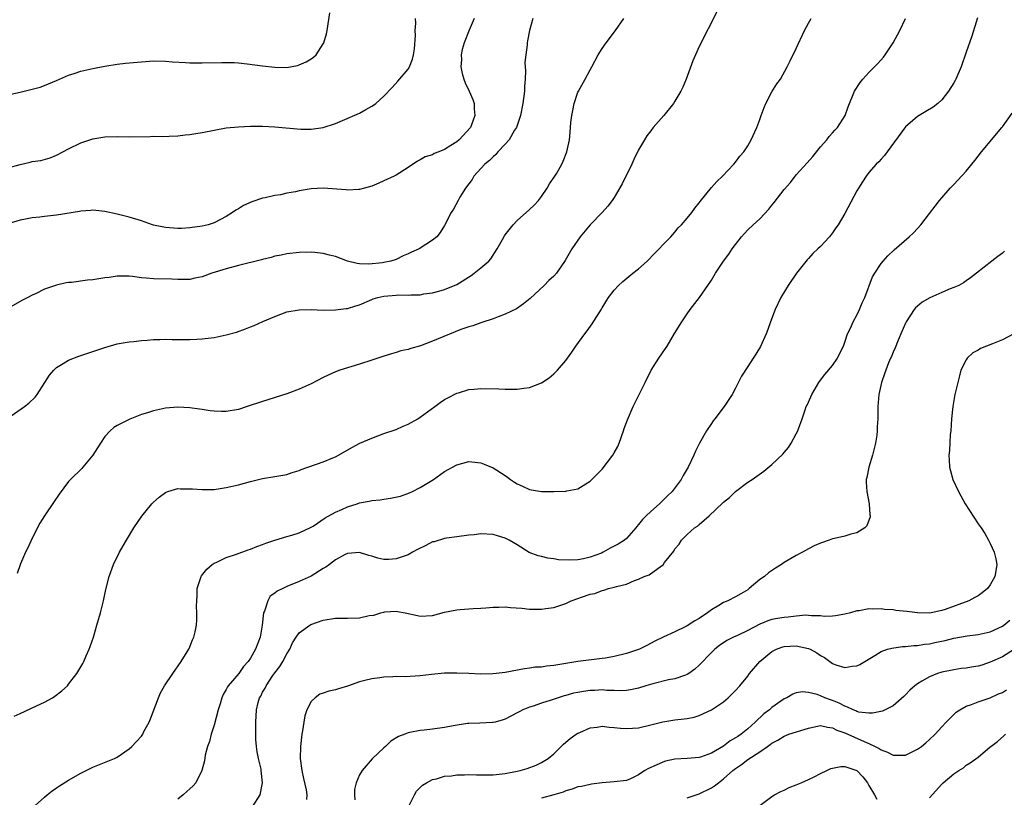
# Model space of a CAD drawing. Units: inches. Extents: x 2511000 to 2514000, y 1521000 to 1524000.
# Drawn here: x 2512837 to 2512999, y 1522577 to 1522705 of the extents above; entities that cross this region are included whole.
import ezdxf

# ---------------------------------------------------------------- set-up
doc = ezdxf.new("R2010")
doc.units = ezdxf.units.IN
doc.header["$MEASUREMENT"] = 0
doc.layers.add('LD25111521_10ft', color=82, linetype='Continuous')

msp = doc.modelspace()

# ---------------------------------------------------------------- linework, layer by layer
at = {"layer": 'LD25111521_10ft'}
for points, elevation in [([(2512835, 1522692.41), (2512837, 1522692.84), (2512839, 1522693.32), (2512840.3, 1522693.7), (2512841, 1522693.94), (2512843, 1522694.78), (2512845, 1522695.66), (2512845.94, 1522695.94), (2512847, 1522696.3), (2512849, 1522696.74), (2512851, 1522697.13), (2512853, 1522697.48), (2512854.37, 1522697.63), (2512857, 1522697.86), (2512859, 1522697.99), (2512861, 1522697.97), (2512862.13, 1522697.87), (2512864.28, 1522697.72), (2512865, 1522697.7), (2512867, 1522697.69), (2512870.25, 1522697.75), (2512871, 1522697.75), (2512872.28, 1522697.72), (2512873, 1522697.68), (2512874.46, 1522697.54), (2512877, 1522697.19), (2512879, 1522696.96), (2512881, 1522696.94), (2512882.75, 1522697.25), (2512883, 1522697.33), (2512884.16, 1522697.83), (2512885, 1522698.35), (2512885.38, 1522698.62), (2512885.81, 1522699), (2512887, 1522700.82), (2512887.1, 1522701), (2512887.53, 1522702.47), (2512887.66, 1522703), (2512888.08, 1522705.92)], 7500), ([(2512951.91, 1522706.09), (2512949, 1522700.37), (2512948.37, 1522699), (2512947.96, 1522698.04), (2512946.86, 1522695), (2512946.3, 1522693.7), (2512945.96, 1522693), (2512945, 1522691.39), (2512944.74, 1522691), (2512943.15, 1522689), (2512941.41, 1522687), (2512941, 1522686.49), (2512940.36, 1522685.64), (2512940, 1522685), (2512939, 1522683.34), (2512938.24, 1522681.76), (2512937.89, 1522681), (2512936.27, 1522677.73), (2512935, 1522675.51), (2512934.65, 1522675), (2512933.94, 1522674.06), (2512933.02, 1522673), (2512931, 1522670.97), (2512929.39, 1522669), (2512927.97, 1522667), (2512926.9, 1522665.1), (2512925.46, 1522663), (2512925, 1522662.53), (2512924.2, 1522661.8), (2512923.44, 1522661), (2512921.14, 1522658.86), (2512920.03, 1522657.97), (2512918.85, 1522657.15), (2512917, 1522656.23), (2512915.82, 1522655.82), (2512915, 1522655.5), (2512913.14, 1522654.86), (2512913, 1522654.83), (2512911.68, 1522654.32), (2512911, 1522654.16), (2512909.71, 1522653.71), (2512905, 1522651.78), (2512903.01, 1522651.01), (2512901.42, 1522650.58), (2512901, 1522650.4), (2512899.81, 1522650.19), (2512899, 1522649.92), (2512898.27, 1522649.73), (2512897, 1522649.34), (2512895.98, 1522649), (2512895, 1522648.65), (2512893, 1522647.98), (2512889.74, 1522647), (2512889, 1522646.72), (2512887.8, 1522646.2), (2512887, 1522645.82), (2512885, 1522644.77), (2512883, 1522643.86), (2512881, 1522643.11), (2512877, 1522641.84), (2512874.47, 1522641), (2512873, 1522640.56), (2512871, 1522640.22), (2512870.22, 1522640.22), (2512869, 1522640.25), (2512868.33, 1522640.33), (2512867, 1522640.54), (2512866.58, 1522640.58), (2512865, 1522640.82), (2512863, 1522640.92), (2512861, 1522640.76), (2512859, 1522640.34), (2512858.01, 1522640.01), (2512857, 1522639.7), (2512855.08, 1522638.92), (2512853, 1522637.88), (2512852.45, 1522637.55), (2512851.87, 1522637), (2512851, 1522636.09), (2512850.25, 1522635), (2512849.79, 1522634.21), (2512849, 1522632.98), (2512847.34, 1522631), (2512847.18, 1522630.82), (2512845.29, 1522629), (2512845, 1522628.69), (2512843.43, 1522626.57), (2512842.63, 1522625.37), (2512841, 1522623.02), (2512840.23, 1522621.77), (2512839, 1522619.33), (2512838.27, 1522617.73), (2512837.9, 1522617), (2512837.07, 1522615.07), (2512836.5, 1522613.5)], 7450), ([(2512835, 1522680.36), (2512837, 1522680.94), (2512838.67, 1522681.33), (2512839, 1522681.42), (2512840.41, 1522681.59), (2512841.97, 1522682.03), (2512843, 1522682.45), (2512844.04, 1522683), (2512845, 1522683.53), (2512847, 1522684.49), (2512849, 1522685.15), (2512851, 1522685.48), (2512853, 1522685.53), (2512855, 1522685.51), (2512858.46, 1522685.54), (2512859, 1522685.57), (2512860.44, 1522685.56), (2512861.59, 1522685.59), (2512863, 1522685.65), (2512864.2, 1522685.8), (2512865, 1522685.86), (2512865.96, 1522686.04), (2512867, 1522686.2), (2512869, 1522686.61), (2512871, 1522686.96), (2512873, 1522687.16), (2512875, 1522687.23), (2512877, 1522687.22), (2512879, 1522687.12), (2512883.27, 1522686.73), (2512885, 1522686.73), (2512887, 1522687.04), (2512889, 1522687.69), (2512890.16, 1522688.16), (2512893, 1522689.41), (2512894.02, 1522689.98), (2512895, 1522690.54), (2512895.28, 1522690.72), (2512895.64, 1522691), (2512897, 1522692.2), (2512898.37, 1522693.63), (2512899.32, 1522694.68), (2512901, 1522696.64), (2512901.22, 1522697), (2512901.7, 1522698.3), (2512901.9, 1522699), (2512902.02, 1522700.02), (2512902.2, 1522702.2), (2512902.17, 1522703), (2512902.24, 1522704.24), (2512902.2, 1522705)], 7490), ([(2512911.88, 1522705), (2512911.05, 1522703.05), (2512910.21, 1522701), (2512909.91, 1522699.91), (2512909.72, 1522699), (2512909.78, 1522698.22), (2512909.7, 1522697), (2512909.9, 1522695.9), (2512910.19, 1522695), (2512910.4, 1522694.4), (2512911.07, 1522693), (2512911.66, 1522691.66), (2512911.88, 1522691), (2512911.88, 1522690.12), (2512912.02, 1522689), (2512911.47, 1522687.47), (2512911.26, 1522687), (2512909.41, 1522685), (2512909, 1522684.68), (2512908.06, 1522684.06), (2512907, 1522683.42), (2512906.03, 1522683), (2512905.28, 1522682.72), (2512905, 1522682.54), (2512903.81, 1522682.19), (2512903, 1522681.67), (2512902.52, 1522681.48), (2512901, 1522680.42), (2512899, 1522679.17), (2512898.69, 1522679), (2512897, 1522678.24), (2512896.18, 1522677.82), (2512895, 1522677.36), (2512893.78, 1522677), (2512893, 1522676.8), (2512892.81, 1522676.81), (2512891, 1522676.72), (2512890.75, 1522676.75), (2512887, 1522677.02), (2512885, 1522676.93), (2512883, 1522676.59), (2512882.44, 1522676.44), (2512881, 1522676.19), (2512879.93, 1522675.93), (2512879, 1522675.82), (2512877.44, 1522675.44), (2512877, 1522675.37), (2512875.21, 1522674.79), (2512873.84, 1522674.16), (2512873, 1522673.63), (2512872.6, 1522673.4), (2512872.05, 1522673), (2512871, 1522672.35), (2512869, 1522671.32), (2512868.02, 1522671), (2512867, 1522670.76), (2512865, 1522670.48), (2512863.61, 1522670.39), (2512863, 1522670.37), (2512861, 1522670.52), (2512859, 1522670.95), (2512858.83, 1522671), (2512857, 1522671.64), (2512855, 1522672.25), (2512853, 1522672.74), (2512851, 1522673.15), (2512849, 1522673.37), (2512848.68, 1522673.32), (2512847, 1522673.25), (2512846.81, 1522673.19), (2512843, 1522672.57), (2512841, 1522672.36), (2512840.25, 1522672.25), (2512839, 1522672.14), (2512837.91, 1522671.91), (2512837, 1522671.77), (2512835, 1522671.16)], 7480), ([(2512921.54, 1522705), (2512921.01, 1522702.99), (2512920.66, 1522701.34), (2512920.63, 1522701), (2512920.63, 1522700.63), (2512920.38, 1522699), (2512920.25, 1522697.75), (2512920.36, 1522696.36), (2512920.29, 1522695), (2512920.18, 1522693.81), (2512920.16, 1522693), (2512919.9, 1522691), (2512919.52, 1522689), (2512918.84, 1522687), (2512918.56, 1522686.56), (2512917.64, 1522685), (2512917, 1522684.25), (2512915.76, 1522683), (2512915.43, 1522682.57), (2512915, 1522682.21), (2512914.4, 1522681.6), (2512913.62, 1522681), (2512913, 1522680.28), (2512911.82, 1522679), (2512911.54, 1522678.46), (2512911, 1522677.76), (2512910.44, 1522677), (2512909.52, 1522675.52), (2512909.22, 1522675), (2512908.46, 1522673.54), (2512908.08, 1522673), (2512907, 1522670.88), (2512906.28, 1522669.72), (2512905.74, 1522669), (2512905, 1522668.44), (2512902.82, 1522667), (2512901.53, 1522666.47), (2512901, 1522666.18), (2512900.16, 1522665.84), (2512899, 1522665.27), (2512898.15, 1522665), (2512897, 1522664.77), (2512896.74, 1522664.74), (2512894.52, 1522664.52), (2512893, 1522664.57), (2512892.6, 1522664.6), (2512890.99, 1522664.99), (2512889, 1522665.77), (2512888.01, 1522665.99), (2512887, 1522666.27), (2512885.61, 1522666.39), (2512885, 1522666.46), (2512883, 1522666.4), (2512881, 1522666.17), (2512880.04, 1522665.96), (2512879, 1522665.79), (2512878.4, 1522665.6), (2512877, 1522665.28), (2512876.79, 1522665.21), (2512873, 1522664.27), (2512871, 1522663.75), (2512868.61, 1522663), (2512867, 1522662.39), (2512865.84, 1522662.16), (2512865, 1522661.97), (2512863, 1522661.96), (2512862.01, 1522662.01), (2512859, 1522662.05), (2512857.82, 1522662.18), (2512857, 1522662.23), (2512855.54, 1522662.46), (2512855, 1522662.51), (2512853, 1522662.54), (2512851.69, 1522662.31), (2512851, 1522662.24), (2512849, 1522661.93), (2512848.14, 1522661.86), (2512845.49, 1522661.49), (2512845, 1522661.45), (2512844.61, 1522661.39), (2512842.99, 1522661.01), (2512841, 1522660.35), (2512839.65, 1522659.65), (2512839, 1522659.38), (2512838.29, 1522659), (2512837.42, 1522658.58), (2512835, 1522657.21)], 7470), ([(2512835, 1522639.1), (2512837.72, 1522641), (2512838.44, 1522641.56), (2512839.46, 1522642.54), (2512839.79, 1522643), (2512841.05, 1522645), (2512841.82, 1522646.18), (2512842.54, 1522647), (2512843, 1522647.44), (2512844.09, 1522648.09), (2512845, 1522648.69), (2512846.69, 1522649.31), (2512849, 1522650.08), (2512850.66, 1522650.66), (2512851, 1522650.77), (2512853, 1522651.35), (2512855, 1522651.71), (2512855.77, 1522651.77), (2512857, 1522651.92), (2512857.96, 1522651.96), (2512859, 1522652.06), (2512860.06, 1522652.06), (2512861, 1522652.13), (2512862.07, 1522652.07), (2512863, 1522652.09), (2512865, 1522652.05), (2512866.12, 1522652.12), (2512867, 1522652.16), (2512869, 1522652.42), (2512871, 1522652.82), (2512872.7, 1522653.3), (2512874.19, 1522653.81), (2512875, 1522654.17), (2512875.62, 1522654.38), (2512877.02, 1522655.02), (2512879, 1522655.88), (2512881, 1522656.61), (2512883, 1522656.98), (2512885, 1522657), (2512887, 1522656.91), (2512889, 1522656.94), (2512890.8, 1522657.2), (2512891, 1522657.21), (2512892.36, 1522657.64), (2512893, 1522657.81), (2512895, 1522658.68), (2512895.23, 1522658.77), (2512895.98, 1522659), (2512897, 1522659.22), (2512899, 1522659.37), (2512899.41, 1522659.41), (2512901, 1522659.38), (2512901.46, 1522659.46), (2512903, 1522659.46), (2512903.58, 1522659.58), (2512905, 1522659.78), (2512906.05, 1522660.05), (2512907, 1522660.32), (2512909, 1522661.15), (2512911.37, 1522662.63), (2512911.88, 1522663), (2512913, 1522663.87), (2512914.29, 1522665), (2512914.61, 1522665.39), (2512915.68, 1522667), (2512916.54, 1522668.54), (2512916.86, 1522669.14), (2512917, 1522669.34), (2512918.32, 1522671), (2512919, 1522671.69), (2512921, 1522673.5), (2512921.77, 1522674.23), (2512922.5, 1522675), (2512923, 1522675.66), (2512923.95, 1522677), (2512924.29, 1522677.71), (2512925.2, 1522679), (2512925.5, 1522679.5), (2512926.35, 1522681), (2512926.55, 1522681.45), (2512927.17, 1522683), (2512927.58, 1522685), (2512927.73, 1522686.27), (2512927.85, 1522687.85), (2512927.97, 1522689), (2512928.15, 1522689.85), (2512928.36, 1522691), (2512929, 1522692.83), (2512929.08, 1522693), (2512930.18, 1522695), (2512931, 1522696.53), (2512931.27, 1522697), (2512932.36, 1522699), (2512933, 1522700.04), (2512933.65, 1522701), (2512935.17, 1522703), (2512936.57, 1522705)], 7460), ([(2512836.03, 1522589.97), (2512837, 1522590.4), (2512839.7, 1522591.7), (2512841, 1522592.27), (2512842.36, 1522593), (2512842.75, 1522593.25), (2512843.87, 1522594.13), (2512844.79, 1522595), (2512845, 1522595.23), (2512846.36, 1522597), (2512847.34, 1522598.66), (2512847.52, 1522599), (2512847.9, 1522599.9), (2512848.4, 1522601), (2512848.56, 1522601.44), (2512849.08, 1522603), (2512849.68, 1522605), (2512850.25, 1522607), (2512850.77, 1522609), (2512851.16, 1522610.84), (2512851.7, 1522613), (2512852.41, 1522615), (2512853.38, 1522617), (2512853.97, 1522618.03), (2512854.54, 1522619), (2512855.77, 1522621), (2512857.06, 1522622.94), (2512858.75, 1522625), (2512859, 1522625.26), (2512859.93, 1522626.07), (2512861, 1522626.87), (2512861.08, 1522626.92), (2512861.35, 1522627), (2512863, 1522627.49), (2512863.46, 1522627.46), (2512865, 1522627.47), (2512865.43, 1522627.43), (2512867, 1522627.33), (2512869, 1522627.37), (2512871, 1522627.66), (2512873, 1522628.13), (2512875, 1522628.67), (2512877, 1522629.14), (2512879, 1522629.46), (2512881, 1522629.83), (2512881.85, 1522630.15), (2512883, 1522630.49), (2512883.36, 1522630.64), (2512887, 1522631.89), (2512888.56, 1522632.56), (2512889, 1522632.73), (2512889.52, 1522633), (2512891.71, 1522634.29), (2512893.04, 1522634.96), (2512895, 1522635.8), (2512897, 1522636.55), (2512899, 1522637.26), (2512900.2, 1522637.8), (2512901, 1522638.14), (2512902.6, 1522639), (2512903, 1522639.25), (2512905.41, 1522641), (2512906.3, 1522641.7), (2512907, 1522642.17), (2512907.52, 1522642.48), (2512909, 1522643.22), (2512909.29, 1522643.29), (2512911, 1522643.82), (2512911.89, 1522643.89), (2512913, 1522644.02), (2512915.96, 1522643.96), (2512917, 1522643.87), (2512917.91, 1522643.91), (2512919, 1522643.87), (2512920.06, 1522644.06), (2512921, 1522644.15), (2512923, 1522644.95), (2512924.25, 1522645.75), (2512925, 1522646.39), (2512925.6, 1522647), (2512927, 1522648.63), (2512928, 1522650), (2512928.67, 1522651), (2512930.13, 1522653), (2512930.51, 1522653.49), (2512931.35, 1522654.65), (2512932.9, 1522657.1), (2512933, 1522657.28), (2512934.06, 1522659), (2512935, 1522660.21), (2512935.69, 1522661), (2512936.38, 1522661.62), (2512938.04, 1522663), (2512939, 1522663.74), (2512940.39, 1522665), (2512941.68, 1522666.32), (2512942.38, 1522667), (2512943, 1522667.69), (2512944.32, 1522669), (2512944.63, 1522669.37), (2512945, 1522669.78), (2512945.54, 1522670.46), (2512946.08, 1522671), (2512947, 1522672.07), (2512947.76, 1522673), (2512948.28, 1522673.72), (2512949, 1522674.6), (2512949.16, 1522674.84), (2512951, 1522677.12), (2512951.88, 1522678.12), (2512952.82, 1522679), (2512954.72, 1522681), (2512955, 1522681.33), (2512955.72, 1522682.28), (2512956.33, 1522683), (2512957, 1522684.02), (2512957.57, 1522685), (2512958.49, 1522687), (2512959, 1522688.36), (2512959.2, 1522689), (2512959.69, 1522690.31), (2512959.97, 1522691), (2512961, 1522692.88), (2512961.8, 1522694.2), (2512962.39, 1522695), (2512963.52, 1522697), (2512964.01, 1522697.99), (2512965, 1522700.05), (2512966.36, 1522703), (2512967, 1522704.24), (2512967.45, 1522705)], 7440), ([(2512839, 1522574.81), (2512841, 1522576.63), (2512841.44, 1522577), (2512842.31, 1522577.69), (2512843, 1522578.15), (2512843.49, 1522578.51), (2512845, 1522579.4), (2512847, 1522580.55), (2512849, 1522581.56), (2512851.46, 1522582.54), (2512852.56, 1522583), (2512853, 1522583.22), (2512855, 1522584.6), (2512855.44, 1522585), (2512856.21, 1522585.79), (2512857, 1522586.7), (2512857.22, 1522587), (2512857.42, 1522587.42), (2512858.26, 1522589), (2512858.48, 1522589.52), (2512859.8, 1522593), (2512860.18, 1522593.82), (2512860.82, 1522595), (2512862.16, 1522597), (2512863.58, 1522599), (2512864.57, 1522600.57), (2512864.83, 1522601), (2512865, 1522601.4), (2512865.44, 1522602.56), (2512865.67, 1522603), (2512865.86, 1522603.86), (2512866.07, 1522605), (2512866.12, 1522605.87), (2512866.16, 1522607), (2512866.11, 1522608.11), (2512866.12, 1522609), (2512866.19, 1522609.81), (2512866.21, 1522611), (2512866.84, 1522613), (2512866.9, 1522613.1), (2512867.78, 1522614.22), (2512868.7, 1522615), (2512869, 1522615.2), (2512869.32, 1522615.32), (2512871, 1522616.11), (2512872.67, 1522616.67), (2512874.6, 1522617.4), (2512875, 1522617.52), (2512876.06, 1522617.94), (2512877, 1522618.26), (2512877.53, 1522618.47), (2512879, 1522619), (2512881, 1522619.62), (2512881.83, 1522619.83), (2512883, 1522620.2), (2512885, 1522621.12), (2512885.32, 1522621.32), (2512887.33, 1522622.67), (2512889, 1522623.63), (2512890.07, 1522624.07), (2512891, 1522624.5), (2512892.58, 1522625), (2512893, 1522625.15), (2512894.57, 1522625.43), (2512895, 1522625.53), (2512896.37, 1522625.63), (2512897, 1522625.75), (2512898.11, 1522625.89), (2512899.74, 1522626.26), (2512901.23, 1522626.77), (2512901.73, 1522627), (2512903, 1522627.66), (2512905.19, 1522629), (2512907, 1522630.3), (2512909, 1522631.4), (2512911, 1522631.94), (2512913, 1522631.74), (2512913.53, 1522631.53), (2512915, 1522630.92), (2512917, 1522629.64), (2512917.38, 1522629.38), (2512917.89, 1522629), (2512918.56, 1522628.56), (2512919, 1522628.29), (2512919.87, 1522627.87), (2512921, 1522627.37), (2512923, 1522627.04), (2512925, 1522627.03), (2512927, 1522627.09), (2512927.14, 1522627.14), (2512929, 1522627.44), (2512930.28, 1522628.28), (2512931, 1522628.7), (2512933, 1522630.71), (2512934.77, 1522633), (2512935, 1522633.39), (2512935.56, 1522634.44), (2512935.78, 1522635), (2512936.51, 1522637), (2512936.62, 1522637.38), (2512937.16, 1522638.84), (2512938.12, 1522641), (2512940.07, 1522645), (2512941.08, 1522647), (2512942.34, 1522649), (2512943.43, 1522650.57), (2512943.7, 1522651), (2512944.95, 1522653.05), (2512946.12, 1522655), (2512947, 1522656.29), (2512947.5, 1522657), (2512949.02, 1522658.98), (2512950.44, 1522661), (2512951, 1522661.86), (2512951.69, 1522663), (2512953.01, 1522665), (2512953.88, 1522666.12), (2512954.44, 1522667), (2512955, 1522667.76), (2512955.96, 1522669), (2512956.45, 1522669.55), (2512957, 1522670.13), (2512957.9, 1522671), (2512959, 1522671.97), (2512960.46, 1522673.54), (2512961, 1522674.24), (2512961.35, 1522674.65), (2512963, 1522676.83), (2512964.03, 1522677.97), (2512965, 1522679.2), (2512966.81, 1522681.19), (2512967.73, 1522682.27), (2512969, 1522683.81), (2512970.06, 1522685), (2512970.45, 1522685.55), (2512971, 1522686.13), (2512971.39, 1522686.61), (2512971.8, 1522687), (2512973.09, 1522689), (2512973.59, 1522690.41), (2512974.62, 1522693), (2512975.54, 1522694.46), (2512975.99, 1522695), (2512977, 1522696.1), (2512978.44, 1522697.56), (2512979.38, 1522698.62), (2512979.66, 1522699), (2512981, 1522701), (2512982.07, 1522703), (2512983.03, 1522705)], 7430), ([(2512994.92, 1522705.08), (2512993.94, 1522702.06), (2512993, 1522699.45), (2512992.18, 1522697), (2512991.33, 1522695), (2512991.22, 1522694.78), (2512991, 1522694.4), (2512990.13, 1522693), (2512989, 1522691.59), (2512988.33, 1522691), (2512987.6, 1522690.4), (2512986.36, 1522689.64), (2512985, 1522688.84), (2512983, 1522687.14), (2512979.97, 1522683), (2512979.57, 1522682.43), (2512979, 1522681.83), (2512978.61, 1522681.39), (2512978.2, 1522681), (2512977, 1522679.59), (2512976.54, 1522679), (2512975.93, 1522678.07), (2512975.25, 1522677), (2512975, 1522676.58), (2512973, 1522672.82), (2512971.92, 1522671), (2512971.53, 1522670.47), (2512971, 1522669.67), (2512970.46, 1522669), (2512969, 1522667.43), (2512968.56, 1522667), (2512967.75, 1522666.25), (2512967, 1522665.4), (2512966.8, 1522665.2), (2512965.06, 1522663), (2512963.68, 1522661), (2512962.47, 1522659), (2512961.5, 1522657), (2512960.73, 1522655), (2512960.3, 1522653.7), (2512960.02, 1522653), (2512959.09, 1522650.91), (2512958.34, 1522649.66), (2512957.92, 1522649), (2512957, 1522647.62), (2512955.99, 1522646.01), (2512955, 1522644.06), (2512954.43, 1522643), (2512953.11, 1522641), (2512951.6, 1522639), (2512951.32, 1522638.68), (2512951, 1522638.23), (2512950.2, 1522637), (2512949.04, 1522634.96), (2512948.36, 1522633.64), (2512948.11, 1522633), (2512947.15, 1522631), (2512946.34, 1522629.66), (2512946, 1522629), (2512944.52, 1522627), (2512943.73, 1522626.27), (2512943, 1522625.51), (2512942.73, 1522625.27), (2512942.47, 1522625), (2512941, 1522623.71), (2512940.23, 1522623), (2512939.62, 1522622.38), (2512939, 1522621.58), (2512938.73, 1522621.27), (2512938.52, 1522621), (2512937, 1522619.28), (2512936.69, 1522619), (2512935.65, 1522618.35), (2512935, 1522617.98), (2512934.34, 1522617.66), (2512933.17, 1522617), (2512932.87, 1522616.87), (2512931, 1522616.18), (2512929.91, 1522615.91), (2512929, 1522615.75), (2512927.68, 1522615.68), (2512925.77, 1522615.77), (2512925, 1522615.91), (2512924.02, 1522616.02), (2512923, 1522616.3), (2512922.42, 1522616.42), (2512920.98, 1522616.98), (2512919, 1522618.2), (2512917.63, 1522619), (2512917, 1522619.31), (2512915.73, 1522619.73), (2512915, 1522619.93), (2512913, 1522620.04), (2512911.88, 1522619.88), (2512911, 1522619.8), (2512909, 1522619.52), (2512907.33, 1522619.33), (2512907, 1522619.26), (2512905.27, 1522618.73), (2512905, 1522618.69), (2512903.9, 1522618.1), (2512902.53, 1522617.47), (2512901.74, 1522617), (2512901, 1522616.59), (2512900.35, 1522616.35), (2512899, 1522615.9), (2512897.79, 1522615.79), (2512897, 1522615.83), (2512896.01, 1522616.01), (2512895, 1522616.36), (2512894.49, 1522616.49), (2512893, 1522616.96), (2512891, 1522616.81), (2512890.62, 1522616.62), (2512889, 1522615.75), (2512888.03, 1522615), (2512887.44, 1522614.56), (2512887, 1522614.3), (2512885, 1522613.03), (2512883, 1522612.15), (2512881, 1522611.35), (2512880.31, 1522611), (2512879.42, 1522610.58), (2512879, 1522610.26), (2512878.26, 1522609.74), (2512877.85, 1522609), (2512877.29, 1522607.29), (2512877.14, 1522607), (2512876.91, 1522605), (2512876.58, 1522603), (2512875.83, 1522601), (2512875, 1522599.55), (2512874.63, 1522599), (2512873.86, 1522598.14), (2512873.05, 1522597), (2512871.33, 1522595), (2512871.2, 1522594.8), (2512871, 1522594.38), (2512870.47, 1522593.53), (2512870.28, 1522593), (2512869.99, 1522591.99), (2512869.67, 1522591), (2512869, 1522588.48), (2512868.49, 1522587), (2512868.21, 1522585.79), (2512867.92, 1522585), (2512867.53, 1522583.54), (2512867.4, 1522582.6), (2512866.98, 1522581.02), (2512865.98, 1522579), (2512865.52, 1522578.49), (2512865, 1522577.99), (2512864.47, 1522577.53), (2512863.9, 1522577), (2512863, 1522576.28)], 7420), ([(2512875.33, 1522575), (2512876.58, 1522577), (2512876.97, 1522579), (2512876.78, 1522581), (2512876.75, 1522581.25), (2512876.34, 1522583), (2512876.11, 1522584.11), (2512875.99, 1522585), (2512875.89, 1522586.11), (2512875.85, 1522587), (2512875.9, 1522587.9), (2512875.86, 1522589), (2512875.98, 1522591), (2512876.24, 1522592.24), (2512876.48, 1522593), (2512876.71, 1522593.29), (2512877, 1522593.93), (2512877.42, 1522594.58), (2512877.56, 1522595), (2512878.66, 1522596.66), (2512879, 1522597.14), (2512879.84, 1522598.16), (2512880.34, 1522599), (2512881, 1522600.23), (2512881.47, 1522601), (2512881.94, 1522602.06), (2512882.51, 1522603), (2512883, 1522603.73), (2512884.78, 1522605), (2512884.92, 1522605.08), (2512887, 1522605.8), (2512889, 1522606.12), (2512889.86, 1522606.14), (2512891, 1522606.12), (2512893, 1522606.21), (2512894.56, 1522606.56), (2512895.35, 1522606.64), (2512896.47, 1522607), (2512897, 1522607.14), (2512897.16, 1522607.16), (2512899, 1522607.26), (2512899.25, 1522607.25), (2512900.5, 1522607), (2512902.55, 1522606.55), (2512903, 1522606.44), (2512905, 1522606.56), (2512907, 1522607.1), (2512909, 1522607.53), (2512909.56, 1522607.56), (2512911, 1522607.69), (2512911.7, 1522607.7), (2512913, 1522607.8), (2512913.83, 1522607.83), (2512915, 1522607.97), (2512915.93, 1522607.93), (2512917, 1522607.99), (2512917.89, 1522607.89), (2512919.76, 1522607.76), (2512921, 1522607.62), (2512921.64, 1522607.64), (2512923, 1522607.59), (2512923.72, 1522607.72), (2512925, 1522607.87), (2512927, 1522608.56), (2512927.87, 1522609), (2512929, 1522609.37), (2512929.61, 1522609.61), (2512931, 1522610.07), (2512931.79, 1522610.21), (2512933, 1522610.7), (2512933.27, 1522610.73), (2512934.06, 1522611), (2512935, 1522611.22), (2512935.37, 1522611.37), (2512937, 1522611.76), (2512938.34, 1522612.34), (2512939, 1522612.54), (2512939.93, 1522613), (2512940.74, 1522613.26), (2512942.76, 1522614.76), (2512943.05, 1522614.95), (2512943.29, 1522615.29), (2512944.82, 1522617.18), (2512945, 1522617.54), (2512945.68, 1522618.32), (2512946.07, 1522619), (2512947, 1522619.94), (2512948.22, 1522621), (2512948.71, 1522621.29), (2512949, 1522621.56), (2512950.65, 1522623), (2512952.88, 1522625.12), (2512953, 1522625.25), (2512953.98, 1522626.02), (2512955, 1522626.99), (2512957, 1522628.53), (2512957.71, 1522629), (2512959.65, 1522630.35), (2512961, 1522631.45), (2512962.81, 1522633.19), (2512963, 1522633.43), (2512963.73, 1522634.27), (2512964.17, 1522635), (2512965, 1522636.51), (2512965.24, 1522637), (2512965.36, 1522637.36), (2512965.97, 1522639), (2512966.46, 1522640.46), (2512966.66, 1522641), (2512966.78, 1522641.22), (2512967.4, 1522642.6), (2512967.55, 1522643), (2512968.72, 1522645), (2512968.83, 1522645.17), (2512969.7, 1522646.3), (2512971, 1522647.81), (2512971.8, 1522649), (2512972.17, 1522649.83), (2512972.77, 1522651), (2512973, 1522651.61), (2512973.46, 1522653), (2512973.93, 1522653.93), (2512974.38, 1522655), (2512975, 1522656.11), (2512975.45, 1522657), (2512975.88, 1522658.12), (2512976.31, 1522659), (2512977.58, 1522662.42), (2512977.94, 1522663), (2512979, 1522664.58), (2512979.34, 1522665), (2512980.13, 1522665.87), (2512981.14, 1522666.86), (2512983.61, 1522669), (2512984.32, 1522669.68), (2512985, 1522670.38), (2512985.57, 1522671), (2512987, 1522672.82), (2512987.93, 1522674.07), (2512988.64, 1522675), (2512989, 1522675.43), (2512990.4, 1522677), (2512991, 1522677.65), (2512991.66, 1522678.34), (2512993, 1522679.85), (2512993.94, 1522681), (2512994.44, 1522681.56), (2512995, 1522682.3), (2512995.55, 1522683), (2512998.88, 1522687), (2512999, 1522687.16), (2513000.62, 1522689.38)], 7410), ([(2512999.37, 1522666.63), (2512999, 1522666.3), (2512998.22, 1522665.78), (2512997.28, 1522665), (2512994.75, 1522663), (2512993.76, 1522662.24), (2512993, 1522661.72), (2512992.59, 1522661.41), (2512991.83, 1522661), (2512991, 1522660.62), (2512990.41, 1522660.41), (2512989, 1522659.83), (2512987.03, 1522658.97), (2512985.78, 1522658.22), (2512985, 1522657.59), (2512984.69, 1522657.31), (2512984.43, 1522657), (2512983.12, 1522655), (2512983, 1522654.76), (2512982.27, 1522653), (2512981.68, 1522651.68), (2512981.42, 1522651), (2512981.32, 1522650.68), (2512981, 1522649.98), (2512980.73, 1522649.27), (2512980.57, 1522649), (2512980.23, 1522648.23), (2512979.75, 1522647), (2512979.58, 1522646.42), (2512979.06, 1522645), (2512978.64, 1522643), (2512978.46, 1522641), (2512978.47, 1522640.47), (2512978.43, 1522639), (2512978.34, 1522637.66), (2512978.36, 1522637), (2512978.29, 1522636.29), (2512978.07, 1522635), (2512977.87, 1522634.13), (2512977.57, 1522633), (2512976.95, 1522631), (2512976.66, 1522629.34), (2512976.56, 1522629), (2512976.53, 1522628.53), (2512976.64, 1522627), (2512977.02, 1522625), (2512977.16, 1522623.16), (2512977.21, 1522623), (2512977.19, 1522622.81), (2512976.64, 1522621.36), (2512976.3, 1522621), (2512975, 1522620.22), (2512973.98, 1522619.98), (2512973, 1522619.66), (2512971.29, 1522619.29), (2512971, 1522619.21), (2512970.44, 1522619), (2512969, 1522618.52), (2512967.97, 1522618.03), (2512967, 1522617.55), (2512966.03, 1522617), (2512965, 1522616.47), (2512963, 1522615.3), (2512962.59, 1522615), (2512961.6, 1522614.4), (2512960.4, 1522613.6), (2512959.77, 1522613), (2512959, 1522612.49), (2512957.26, 1522611), (2512957, 1522610.82), (2512955.86, 1522610.14), (2512955, 1522609.66), (2512953.72, 1522609), (2512953, 1522608.72), (2512952.24, 1522608.24), (2512951, 1522607.5), (2512950.36, 1522607), (2512949, 1522606.06), (2512948.3, 1522605.7), (2512947, 1522604.86), (2512946.7, 1522604.7), (2512945, 1522603.89), (2512943.06, 1522603), (2512941.66, 1522602.34), (2512940.37, 1522601.63), (2512939.14, 1522601), (2512937, 1522600.28), (2512935, 1522599.81), (2512933.55, 1522599.55), (2512933, 1522599.47), (2512929, 1522598.97), (2512927, 1522598.67), (2512925, 1522598.31), (2512923.8, 1522598.2), (2512923, 1522598.08), (2512921.97, 1522598.03), (2512921, 1522597.88), (2512920.2, 1522597.8), (2512917, 1522597.18), (2512915.49, 1522597), (2512914.95, 1522596.95), (2512912.92, 1522596.92), (2512910.99, 1522596.99), (2512909, 1522597.09), (2512907, 1522597.08), (2512904.86, 1522596.86), (2512903, 1522596.61), (2512900.48, 1522596.48), (2512899, 1522596.51), (2512898.46, 1522596.46), (2512897, 1522596.42), (2512896.31, 1522596.31), (2512895, 1522596.15), (2512893.83, 1522595.83), (2512893, 1522595.63), (2512891, 1522594.9), (2512889.53, 1522594.47), (2512889, 1522594.29), (2512887.89, 1522594.11), (2512887, 1522593.77), (2512886.42, 1522593.58), (2512885.64, 1522593), (2512885, 1522592.4), (2512884.3, 1522591), (2512883.97, 1522590.03), (2512883.78, 1522589), (2512883.58, 1522587.58), (2512883.46, 1522587), (2512883.22, 1522585), (2512883.18, 1522583), (2512883.44, 1522581), (2512883.71, 1522579.71), (2512884.18, 1522577.82), (2512884.31, 1522577), (2512884.23, 1522576.23)], 7400), ([(2513000.86, 1522653), (2512999, 1522652.04), (2512997.37, 1522651.37), (2512995.39, 1522650.61), (2512995, 1522650.34), (2512994.11, 1522649.89), (2512993.19, 1522649), (2512993, 1522648.7), (2512992.17, 1522647), (2512991.9, 1522646.1), (2512991.63, 1522645), (2512991.18, 1522643), (2512990.81, 1522641), (2512990.6, 1522639), (2512990.47, 1522637), (2512990.41, 1522636.41), (2512990.25, 1522633.75), (2512990.18, 1522633), (2512990.21, 1522632.21), (2512990.3, 1522631), (2512990.44, 1522630.44), (2512990.85, 1522629), (2512991.75, 1522627), (2512992.86, 1522625), (2512995, 1522621.68), (2512995.48, 1522621), (2512996.09, 1522620.09), (2512996.7, 1522619), (2512997, 1522618.42), (2512997.62, 1522617), (2512997.93, 1522615.93), (2512998.06, 1522615), (2512997.93, 1522613.93), (2512997.77, 1522613), (2512997, 1522611.6), (2512996.53, 1522611), (2512995.68, 1522610.32), (2512995, 1522609.84), (2512994.48, 1522609.52), (2512993.49, 1522609), (2512989.56, 1522607.56), (2512989, 1522607.37), (2512987.23, 1522607), (2512987, 1522606.96), (2512985, 1522607.02), (2512983.23, 1522607.23), (2512981.42, 1522607.42), (2512981, 1522607.48), (2512979.56, 1522607.56), (2512979, 1522607.65), (2512977.61, 1522607.61), (2512977, 1522607.65), (2512975.36, 1522607.36), (2512975, 1522607.32), (2512973.96, 1522607), (2512973, 1522606.77), (2512971.5, 1522606.5), (2512971, 1522606.45), (2512969.58, 1522606.42), (2512969, 1522606.5), (2512967.5, 1522606.5), (2512967, 1522606.58), (2512966.59, 1522606.6), (2512965, 1522606.47), (2512963.69, 1522606.31), (2512963, 1522606.25), (2512961.92, 1522606.08), (2512961, 1522605.9), (2512960.32, 1522605.68), (2512959, 1522605.14), (2512957, 1522604.11), (2512955.29, 1522603.29), (2512954.63, 1522603), (2512953.54, 1522602.46), (2512952.36, 1522601.64), (2512951.57, 1522601), (2512951, 1522600.46), (2512949, 1522598.39), (2512948.27, 1522597.73), (2512947.28, 1522597), (2512947, 1522596.82), (2512946.75, 1522596.75), (2512945, 1522596.12), (2512943.95, 1522595.95), (2512941.33, 1522595.33), (2512940.17, 1522595), (2512939, 1522594.61), (2512937.68, 1522594.32), (2512937, 1522594.21), (2512935.84, 1522594.16), (2512935, 1522594.21), (2512933.79, 1522594.21), (2512933, 1522594.29), (2512931.78, 1522594.22), (2512931, 1522594.21), (2512929.94, 1522594.06), (2512929, 1522593.9), (2512928.26, 1522593.74), (2512927, 1522593.38), (2512926.7, 1522593.3), (2512925.71, 1522593), (2512924.6, 1522592.6), (2512923, 1522592.11), (2512921.61, 1522591.61), (2512921, 1522591.44), (2512919.91, 1522591), (2512919.3, 1522590.7), (2512919, 1522590.5), (2512917, 1522589.47), (2512916.64, 1522589.36), (2512915.34, 1522589), (2512915, 1522588.92), (2512914.91, 1522588.91), (2512912.82, 1522588.82), (2512911, 1522588.79), (2512910.77, 1522588.77), (2512908.4, 1522588.4), (2512907, 1522588.09), (2512905, 1522587.81), (2512903.65, 1522587.65), (2512903, 1522587.63), (2512901.27, 1522587.27), (2512901, 1522587.24), (2512900.46, 1522587), (2512899.39, 1522586.61), (2512898.15, 1522585.85), (2512897.27, 1522585), (2512897, 1522584.78), (2512895.06, 1522582.94), (2512893.4, 1522581), (2512893, 1522580.28), (2512892.45, 1522579), (2512892.14, 1522577.86), (2512892.14, 1522577), (2512892.18, 1522576.18)], 7390), ([(2512901.08, 1522575), (2512902.05, 1522577), (2512902.39, 1522577.61), (2512903.39, 1522578.61), (2512904.04, 1522579), (2512905, 1522579.52), (2512905.67, 1522579.67), (2512907, 1522580.07), (2512908.16, 1522580.16), (2512909, 1522580.31), (2512910.29, 1522580.29), (2512911, 1522580.35), (2512912.28, 1522580.28), (2512913, 1522580.29), (2512914.29, 1522580.29), (2512915, 1522580.31), (2512917, 1522580.52), (2512919, 1522580.89), (2512919.46, 1522581), (2512920.64, 1522581.36), (2512922.09, 1522581.91), (2512923, 1522582.33), (2512924.1, 1522583), (2512925, 1522583.79), (2512926.63, 1522585.37), (2512927.7, 1522586.3), (2512928.68, 1522587), (2512929, 1522587.19), (2512929.3, 1522587.3), (2512931, 1522588.05), (2512932.17, 1522588.17), (2512933, 1522588.33), (2512934.17, 1522588.17), (2512935, 1522588.13), (2512936.01, 1522588.01), (2512937, 1522587.92), (2512939, 1522588.06), (2512941, 1522588.53), (2512943, 1522589.06), (2512945, 1522589.37), (2512946.49, 1522589.51), (2512947, 1522589.58), (2512948.18, 1522589.83), (2512949, 1522590.09), (2512951, 1522591.04), (2512953, 1522592.35), (2512953.8, 1522593), (2512955, 1522594.2), (2512955.71, 1522595), (2512957, 1522596.58), (2512957.31, 1522597), (2512959.01, 1522599), (2512961, 1522600.63), (2512961.74, 1522601), (2512962.65, 1522601.35), (2512963, 1522601.44), (2512965, 1522601.59), (2512967, 1522601.13), (2512967.28, 1522601), (2512968.39, 1522600.39), (2512969, 1522599.96), (2512969.65, 1522599.65), (2512970.54, 1522599), (2512971, 1522598.68), (2512971.54, 1522598.46), (2512973, 1522597.99), (2512974.21, 1522598.21), (2512975, 1522598.26), (2512975.49, 1522598.51), (2512976.3, 1522599), (2512977.95, 1522599.95), (2512979, 1522600.61), (2512980.06, 1522601), (2512980.79, 1522601.21), (2512982.54, 1522601.46), (2512983, 1522601.47), (2512984.37, 1522601.63), (2512985, 1522601.62), (2512986.15, 1522601.85), (2512987, 1522601.91), (2512987.88, 1522602.12), (2512989.55, 1522602.45), (2512991, 1522602.84), (2512993.21, 1522603.21), (2512995, 1522603.42), (2512997, 1522603.89), (2512999, 1522604.83), (2512999.25, 1522605), (2513000.21, 1522605.79)], 7380), ([(2513001, 1522601.02), (2512999, 1522599.78), (2512997, 1522598.88), (2512995.59, 1522598.41), (2512995, 1522598.24), (2512993.93, 1522598.07), (2512993, 1522597.88), (2512992.19, 1522597.81), (2512991, 1522597.6), (2512989, 1522597.21), (2512988.31, 1522597), (2512987, 1522596.48), (2512985.73, 1522595.73), (2512985, 1522595.32), (2512984.55, 1522595), (2512983.74, 1522594.26), (2512983, 1522593.48), (2512982.76, 1522593.24), (2512981, 1522591.7), (2512979.68, 1522591), (2512979.21, 1522590.79), (2512977.55, 1522590.45), (2512977, 1522590.48), (2512975.34, 1522590.66), (2512975, 1522590.75), (2512974.84, 1522590.84), (2512974.4, 1522591), (2512973.48, 1522591.48), (2512973, 1522591.6), (2512972.1, 1522592.1), (2512971, 1522592.53), (2512970.63, 1522592.64), (2512969.69, 1522593), (2512969, 1522593.32), (2512968.47, 1522593.53), (2512967, 1522593.87), (2512966.01, 1522593.99), (2512965, 1522593.82), (2512964.42, 1522593.58), (2512963.44, 1522593), (2512963, 1522592.82), (2512961, 1522591.4), (2512960.59, 1522591), (2512959.65, 1522590.35), (2512958.23, 1522589), (2512957, 1522587.91), (2512955.9, 1522587), (2512955.36, 1522586.64), (2512955, 1522586.38), (2512954.1, 1522585.9), (2512953, 1522585.03), (2512951, 1522583.87), (2512949.2, 1522583.2), (2512949, 1522583.14), (2512947, 1522582.97), (2512945, 1522582.87), (2512943.46, 1522582.54), (2512943, 1522582.41), (2512941.89, 1522581.89), (2512940.63, 1522581.37), (2512940.01, 1522581), (2512939, 1522580.28), (2512937.66, 1522579.66), (2512937, 1522579.38), (2512935, 1522579.14), (2512933, 1522578.99), (2512931.26, 1522578.74), (2512931, 1522578.73), (2512929.6, 1522578.4), (2512929, 1522578.31), (2512928.07, 1522577.93), (2512927, 1522577.67), (2512926.54, 1522577.46), (2512925, 1522577), (2512923, 1522576.43)], 7370), ([(2512947, 1522576.5), (2512949, 1522577.15), (2512951, 1522578.14), (2512951.53, 1522578.47), (2512952.19, 1522579), (2512953, 1522579.62), (2512954.53, 1522581), (2512955, 1522581.37), (2512955.99, 1522582.01), (2512957, 1522582.85), (2512959, 1522584.11), (2512960.27, 1522585), (2512960.72, 1522585.28), (2512961, 1522585.54), (2512961.97, 1522586.03), (2512963, 1522586.7), (2512963.78, 1522587), (2512967, 1522587.99), (2512968.25, 1522588.25), (2512969, 1522588.42), (2512970.14, 1522588.14), (2512971, 1522588.07), (2512971.68, 1522587.68), (2512973, 1522587.2), (2512976.22, 1522585.78), (2512977, 1522585.47), (2512978.03, 1522585), (2512978.67, 1522584.67), (2512979, 1522584.43), (2512980.06, 1522584.06), (2512981, 1522583.52), (2512981.57, 1522583.57), (2512983, 1522583.54), (2512985, 1522584.56), (2512985.65, 1522585), (2512986.4, 1522585.6), (2512987, 1522586.13), (2512987.91, 1522587), (2512989, 1522588.23), (2512989.73, 1522589), (2512991, 1522590.27), (2512991.38, 1522590.62), (2512991.97, 1522591), (2512993, 1522591.6), (2512993.9, 1522591.9), (2512995, 1522592.33), (2512997, 1522592.97), (2512998.37, 1522593.63), (2512999, 1522593.9), (2512999.67, 1522594.33)], 7360), ([(2512987, 1522576.53), (2512989, 1522578.78), (2512989.23, 1522579), (2512991, 1522580.45), (2512991.82, 1522581), (2512992.56, 1522581.44), (2512993, 1522581.88), (2512993.71, 1522582.29), (2512995, 1522583.23), (2512997, 1522584.92), (2512997.08, 1522585), (2512998.19, 1522585.81), (2512999.26, 1522586.74), (2512999.51, 1522587)], 7350), ([(2512959, 1522575.27), (2512961, 1522576.73), (2512961.4, 1522577), (2512962.45, 1522577.55), (2512963, 1522577.78), (2512963.81, 1522578.19), (2512965, 1522578.63), (2512965.24, 1522578.76), (2512965.84, 1522579), (2512967, 1522579.51), (2512967.97, 1522579.97), (2512969, 1522580.51), (2512970.07, 1522581), (2512970.68, 1522581.32), (2512971, 1522581.42), (2512972.34, 1522581.66), (2512973, 1522581.68), (2512973.5, 1522581.5), (2512975, 1522581.02), (2512975.99, 1522579.99), (2512976.76, 1522579), (2512977, 1522578.54), (2512977.88, 1522577), (2512978.27, 1522576.27)], 7350)]:
    msp.add_lwpolyline(points, dxfattribs=dict(at, elevation=elevation))

doc.saveas('drawing.dxf')
